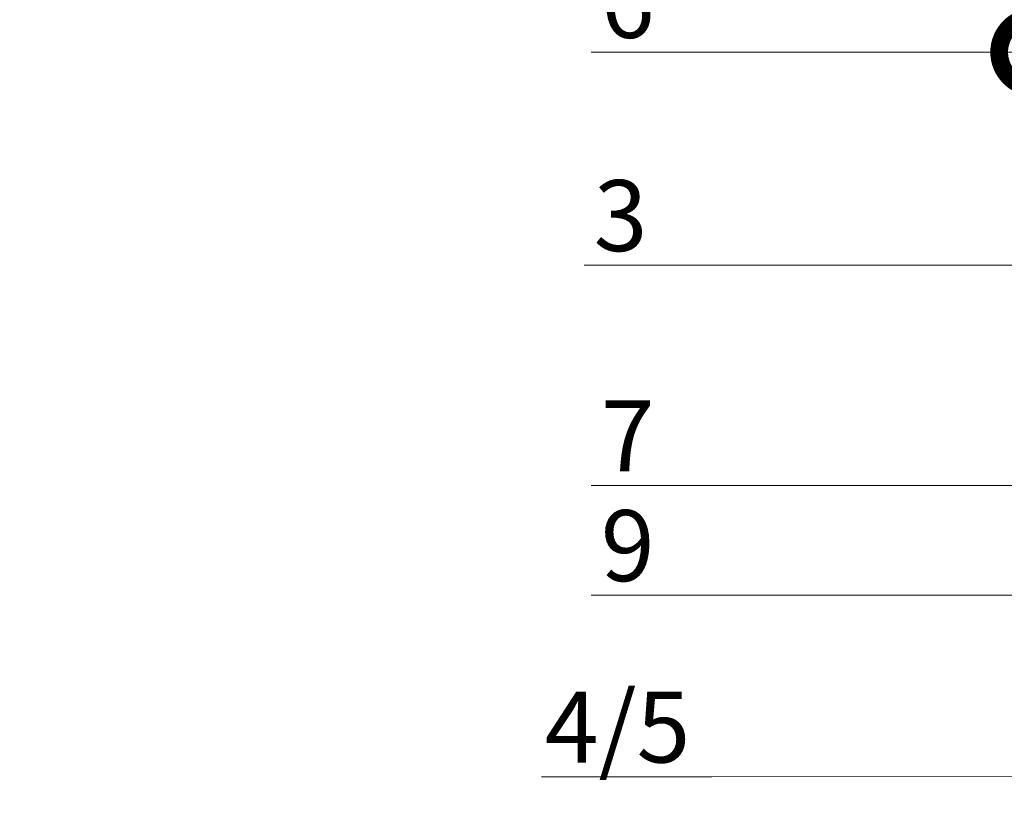
# Model space of a CAD drawing. Units: millimetres. Extents: x -91688 to 73767, y -33741 to -196.
# Drawn here: x 29399 to 29745, y -17516 to -17234 of the extents above; entities that cross this region are included whole.
import ezdxf
from ezdxf import colors
from ezdxf.entities.mleader import LeaderData, LeaderLine
from ezdxf.math import Vec2, Vec3

# ---------------------------------------------------------------- set-up
doc = ezdxf.new("R2010")
doc.units = ezdxf.units.MM
doc.layers.get('0').update_dxf_attribs({"lineweight": 30})
doc.layers.add('TN-АННОТАЦИИ @ 10', color=7, linetype='Continuous', lineweight=20, true_color=0x000000)
doc.layers.add('TN-АННТОТАЦИИ @ 10', color=7, linetype='Continuous', lineweight=20, true_color=0x000000)
doc.styles.add('TN-Текст', font='isocpeur.ttf')
doc.styles.add('ПТС-Текст', font='isocpeur.ttf')

# ---------------------------------------------------------------- blocks, each defined once
blk = doc.blocks.new('_DotSmall')
at = {"color": 0, "linetype": 'ByBlock', "const_width": 0.5}
blk.add_lwpolyline([(-0.0625, 0, 1), (0.0625, 0, 1)], format="xyb", close=True, dxfattribs=at)

msp = doc.modelspace()

# ---------------------------------------------------------------- leaders
at = {"layer": 'TN-АННОТАЦИИ @ 10'}
ml = msp.add_multileader_mtext('Standard', dxfattribs=at)
ml.set_content('\\A1;{\\C7;Геотекстильное полотно ТЕХНОНИКОЛЬ ГЕО \\PФундамент 300 г/м\\H0.7x;\\S2^ ;}', color=256, style='TN-Текст')
ml.set_leader_properties(color=256, linetype='ByLayer', lineweight=-1)
ml.set_arrow_properties(name='DOTSMALL')
ml.build(insert=Vec2(0, 0))
ml.multileader.update_dxf_attribs({"text_left_attachment_type": 6, "text_right_attachment_type": 6, "dogleg_length": 1, "arrow_head_size": 50, "scale": 10})
ctx = ml.context
ctx.base_point, ctx.scale, ctx.char_height, ctx.arrow_head_size, ctx.landing_gap_size, ctx.plane_origin = Vec3(30296.67274927041, -16762.45667099111), 10, 25, 50, 0, Vec3(28184.14504785979, -16966.38990560576)
ctx.left_attachment, ctx.right_attachment = 6, 6
notes = []
notes.append((ctx, [(1, (1, 1, 0), (30286.67274927041, -16762.45667099111), (1, 0), 10, [(1, [(30286.67274949218, -17343.40239437444)], 0, [])])]))
ctx.mtext.insert, ctx.mtext.line_spacing_style, ctx.mtext.flow_direction = Vec3(30296.67274927041, -16729.95667099111), 2, 5
ml = msp.add_multileader_mtext('Standard', dxfattribs=at)
ml.set_content('\\A1;{\\C7;Техноэласт ФУНДАМЕНТ}', color=256, style='TN-Текст')
ml.set_leader_properties(color=256, linetype='ByLayer', lineweight=-1)
ml.set_arrow_properties(name='DOTSMALL')
ml.build(insert=Vec2(0, 0))
ml.multileader.update_dxf_attribs({"text_left_attachment_type": 6, "text_right_attachment_type": 6, "dogleg_length": 1, "arrow_head_size": 50, "scale": 10})
ctx = ml.context
ctx.base_point, ctx.scale, ctx.char_height, ctx.arrow_head_size, ctx.landing_gap_size, ctx.plane_origin = Vec3(32579.99170685684, -16826.87616087907), 10, 25, 50, 0, Vec3(30467.46400611645, -16990.80939549372)
ctx.left_attachment, ctx.right_attachment, ctx.text_align_type = 6, 6, 1
notes.append((ctx, [(1, (1, 1, 0), (32569.99170685684, -16826.87616087907), (1, 0), 10, [(1, [(32569.99170703421, -17336.10884244827)], 0, [])])]))
ctx.mtext.insert, ctx.mtext.width, ctx.mtext.alignment, ctx.mtext.line_spacing_style, ctx.mtext.flow_direction = Vec3(32771.24170685684, -16796.87616087907), 1029.22544833913, 2, 2, 5
ml = msp.add_multileader_mtext('Standard', dxfattribs=at)
ml.set_content('\\A1;{\\C7;Техноэласт ФУНДАМЕНТ}', color=256, style='TN-Текст')
ml.set_leader_properties(color=256, linetype='ByLayer', lineweight=-1)
ml.set_arrow_properties(name='DOTSMALL')
ml.build(insert=Vec2(0, 0))
ml.multileader.update_dxf_attribs({"text_left_attachment_type": 6, "text_right_attachment_type": 6, "dogleg_length": 1, "arrow_head_size": 50, "scale": 10})
ctx = ml.context
ctx.base_point, ctx.scale, ctx.char_height, ctx.arrow_head_size, ctx.landing_gap_size, ctx.plane_origin = Vec3(30296.67274860766, -16842.45667099111), 10, 25, 50, 0, Vec3(28184.14504786727, -17006.38990560576)
ctx.left_attachment, ctx.right_attachment, ctx.text_align_type = 6, 6, 1
notes.append((ctx, [(1, (1, 1, 0), (30286.67274860766, -16842.45667099111), (1, 0), 10, [(1, [(30286.67274912367, -17351.90239437444)], 0, [])])]))
ctx.mtext.insert, ctx.mtext.width, ctx.mtext.alignment, ctx.mtext.line_spacing_style, ctx.mtext.flow_direction = Vec3(30487.92274860766, -16812.45667099111), 1029.22544833913, 2, 2, 5
ml = msp.add_multileader_mtext('Standard', dxfattribs=at)
ml.set_content('\\A1;{\\C7;Техноэласт ФУНДАМЕНТ}', color=256, style='TN-Текст')
ml.set_leader_properties(color=256, linetype='ByLayer', lineweight=-1)
ml.set_arrow_properties(name='DOTSMALL')
ml.build(insert=Vec2(0, 0))
ml.multileader.update_dxf_attribs({"text_left_attachment_type": 6, "text_right_attachment_type": 6, "dogleg_length": 1, "arrow_head_size": 50, "scale": 10})
ctx = ml.context
ctx.base_point, ctx.scale, ctx.char_height, ctx.arrow_head_size, ctx.landing_gap_size, ctx.plane_origin = Vec3(30296.67274860766, -16882.45667099111), 10, 25, 50, 0, Vec3(28184.14504786728, -17629.83366798278)
ctx.left_attachment, ctx.right_attachment, ctx.text_align_type = 6, 6, 1
notes.append((ctx, [(1, (1, 1, 0), (30286.67274860766, -16882.45667099111), (1, 0), 10, [(1, [(30286.67274913498, -17360.90239437444)], 0, [])])]))
ctx.mtext.insert, ctx.mtext.width, ctx.mtext.alignment, ctx.mtext.line_spacing_style, ctx.mtext.flow_direction = Vec3(30487.92274860766, -16852.45667099111), 589.9401799760526, 2, 2, 5
at = {"layer": 'TN-АННТОТАЦИИ @ 10'}
ml = msp.add_multileader_mtext('Standard', dxfattribs=at)
ml.set_content('6', color=256, style='ПТС-Текст')
ml.set_leader_properties(color=256, linetype='ByLayer', lineweight=-1)
ml.set_arrow_properties(name='DOTSMALL')
ml.build(insert=Vec2(0, 0))
ml.multileader.update_dxf_attribs({"text_left_attachment_type": 6, "text_right_attachment_type": 6, "dogleg_length": 100, "arrow_head_size": 50, "scale": 10})
ctx = ml.context
ctx.base_point, ctx.scale, ctx.char_height, ctx.arrow_head_size, ctx.landing_gap_size, ctx.plane_origin = Vec3(29606.45007049743, -17245.18422154436), 10, 25, 50, 0, Vec3(31379.76209519586, -18335.6214914277)
ctx.left_attachment, ctx.right_attachment, ctx.text_align_type = 6, 6, 1
notes.append((ctx, [(1, (1, 1, 0), (29627.12938959189, -17245.18422154436), (-1, 0), 8.179319094457314, [(1, [(29755.93432764756, -17245.18422154436)], 0, [])])]))
ctx.mtext.insert, ctx.mtext.alignment, ctx.mtext.line_spacing_style, ctx.mtext.flow_direction = Vec3(29612.70007049743, -17215.18422154436), 2, 2, 5
ml = msp.add_multileader_mtext('Standard', dxfattribs=at)
ml.set_content('3', color=256, style='ПТС-Текст')
ml.set_leader_properties(color=256, linetype='ByLayer', lineweight=-1)
ml.set_arrow_properties(name='DOTSMALL')
ml.build(insert=Vec2(0, 0))
ml.multileader.update_dxf_attribs({"text_left_attachment_type": 6, "text_right_attachment_type": 6, "dogleg_length": 100, "arrow_head_size": 50, "scale": 10})
ctx = ml.context
ctx.base_point, ctx.scale, ctx.char_height, ctx.arrow_head_size, ctx.landing_gap_size, ctx.plane_origin = Vec3(29603.95007049743, -17320.23409248884), 10, 25, 50, 0, Vec3(31379.76209519586, -18410.67136237218)
ctx.left_attachment, ctx.right_attachment, ctx.text_align_type = 6, 6, 1
notes.append((ctx, [(1, (1, 1, 0), (29624.62938959189, -17320.23409248884), (-1, 0), 8.179319094457314, [(1, [(29887.78517832808, -17320.23409248884)], 0, [])])]))
ctx.mtext.insert, ctx.mtext.alignment, ctx.mtext.line_spacing_style, ctx.mtext.flow_direction = Vec3(29610.20007049743, -17290.23409248884), 2, 2, 5
ml = msp.add_multileader_mtext('Standard', dxfattribs=at)
ml.set_content('7', color=256, style='ПТС-Текст')
ml.set_leader_properties(color=256, linetype='ByLayer', lineweight=-1)
ml.set_arrow_properties(name='DOTSMALL')
ml.build(insert=Vec2(0, 0))
ml.multileader.update_dxf_attribs({"text_left_attachment_type": 6, "text_right_attachment_type": 6, "dogleg_length": 100, "arrow_head_size": 50, "scale": 10})
ctx = ml.context
ctx.base_point, ctx.scale, ctx.char_height, ctx.arrow_head_size, ctx.landing_gap_size, ctx.plane_origin = Vec3(29606.45007049743, -17397.80980222271), 10, 25, 50, 0, Vec3(31379.76209519586, -18481.24691385707)
ctx.left_attachment, ctx.right_attachment, ctx.text_align_type = 6, 6, 1
notes.append((ctx, [(1, (1, 1, 0), (29627.12938959189, -17397.80980222271), (-1, 0), 8.179319094457314, [(1, [(29812.67791066434, -17397.80980222271)], 0, [])])]))
ctx.mtext.insert, ctx.mtext.alignment, ctx.mtext.line_spacing_style, ctx.mtext.flow_direction = Vec3(29612.70007049743, -17367.80980222271), 2, 2, 5
ml = msp.add_multileader_mtext('Standard', dxfattribs=at)
ml.set_content('9', color=256, style='ПТС-Текст')
ml.set_leader_properties(color=256, linetype='ByLayer', lineweight=-1)
ml.set_arrow_properties(name='DOTSMALL')
ml.build(insert=Vec2(0, 0))
ml.multileader.update_dxf_attribs({"text_left_attachment_type": 6, "text_right_attachment_type": 6, "dogleg_length": 100, "arrow_head_size": 50, "scale": 10})
ctx = ml.context
ctx.base_point, ctx.scale, ctx.char_height, ctx.arrow_head_size, ctx.landing_gap_size, ctx.plane_origin = Vec3(29606.45007049743, -17436.43199382658), 10, 25, 50, 0, Vec3(31379.76209519586, -18519.86910546095)
ctx.left_attachment, ctx.right_attachment, ctx.text_align_type = 6, 6, 1
notes.append((ctx, [(1, (1, 1, 0), (29627.12938959189, -17436.43199382658), (-1, 0), 8.179319094457314, [(1, [(29850.65826463902, -17436.43199382658)], 0, [])])]))
ctx.mtext.insert, ctx.mtext.alignment, ctx.mtext.line_spacing_style, ctx.mtext.flow_direction = Vec3(29612.70007049743, -17406.43199382658), 2, 2, 5
ml = msp.add_multileader_mtext('Standard', dxfattribs=at)
ml.set_content('4/5', color=256, style='ПТС-Текст')
ml.set_leader_properties(color=256, linetype='ByLayer', lineweight=-1)
ml.set_arrow_properties(name='DOTSMALL')
ml.build(insert=Vec2(0, 0))
ml.multileader.update_dxf_attribs({"text_left_attachment_type": 6, "text_right_attachment_type": 6, "dogleg_length": 100, "arrow_head_size": 50, "scale": 10})
ctx = ml.context
ctx.base_point, ctx.scale, ctx.char_height, ctx.arrow_head_size, ctx.landing_gap_size, ctx.plane_origin = Vec3(29584.12911204898, -17500.3209191455), 10, 25, 50, 0, Vec3(31771.08566337263, -18849.6864928649)
ctx.left_attachment, ctx.right_attachment, ctx.text_align_type = 6, 6, 1
notes.append((ctx, [(1, (1, 1, 0), (29642.30843114344, -17500.3209191455), (-1, 0), 8.179319094457314, [(0, [(29815.84536387935, -17500.04150963347)], 0, [])])]))
ctx.mtext.insert, ctx.mtext.alignment, ctx.mtext.line_spacing_style, ctx.mtext.flow_direction = Vec3(29609.12911204898, -17470.3209191455), 2, 2, 5
for ctx, leaders in notes:
    for number, flags, end, landing, length, lines in leaders:
        leader = LeaderData()
        leader.index, (leader.has_last_leader_line, leader.has_dogleg_vector, leader.attachment_direction) = number, flags
        leader.last_leader_point, leader.dogleg_vector, leader.dogleg_length = Vec3(end), Vec3(landing), length
        for number, points, colour, breaks in lines:
            line = LeaderLine()
            line.index, line.vertices, line.color, line.breaks = number, Vec3.list(points), colors.encode_raw_color(colour), breaks
            leader.lines.append(line)
        ctx.leaders.append(leader)

doc.saveas('drawing.dxf')
